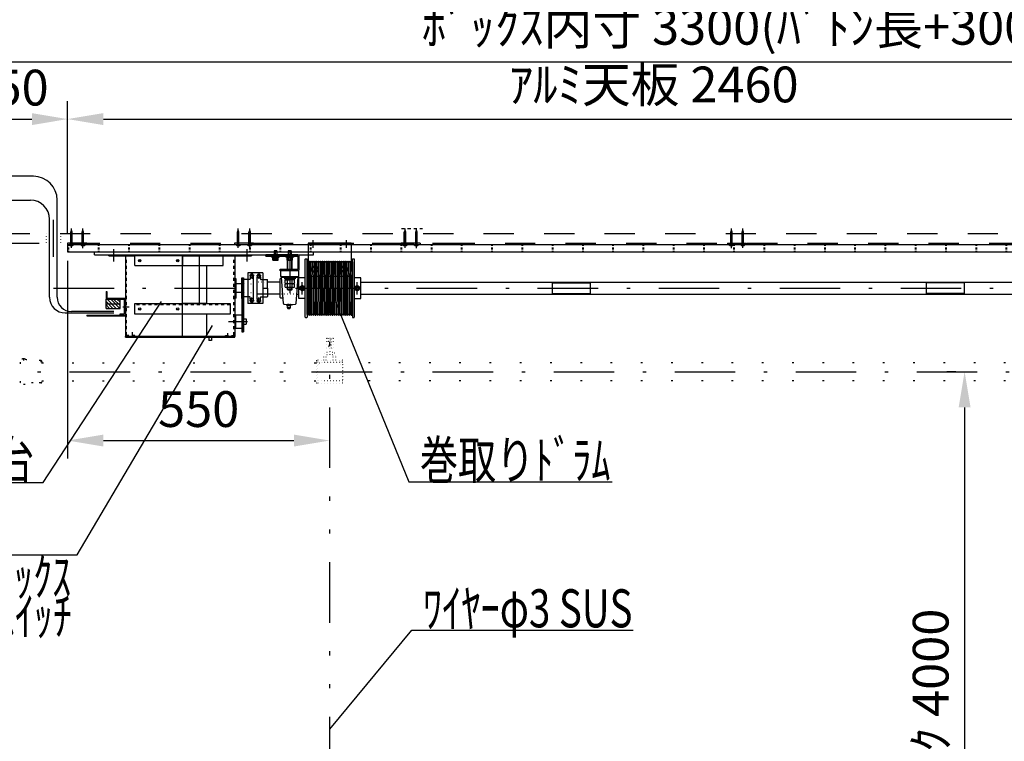
# Model space of a CAD drawing. Units: millimetres. Extents: x 9291 to 17915, y 54 to 6049.
# Drawn here: x 11333 to 13400, y 3188 to 4702 of the extents above; entities that cross this region are included whole.
import ezdxf
from ezdxf.enums import TextEntityAlignment as Align

# ---------------------------------------------------------------- set-up
doc = ezdxf.new("R2010")
doc.units = ezdxf.units.MM
for name, pattern in [('DASHDOT', [25.4, 12.7, -6, 0.7, -6]), ('DASHED', [12.7, 6.35, -6.35]), ('DIVIDE', [32.45, 12.7, -6, 0.875, -6, 0.875, -6]), ('DOT', [6.35, 0.35, -6])]:
    doc.linetypes.add(name, pattern=pattern)
doc.layers.get('Defpoints').update_dxf_attribs({"color": 4})
doc.layers.add('寸法', color=6, linetype='Continuous', lineweight=0)
doc.layers.add('文字', color=7, linetype='Continuous')
doc.styles.get("Standard").update_dxf_attribs({"font": 'romans.shx', "width": 0.7, "bigfont": 'extfont2.shx'})
doc.dimstyles.new('外観図', dxfattribs={"dimscale": 30, "dimtxt": 2.5, "dimasz": 2.5, "dimexe": 1.25, "dimexo": 0.625, "dimtad": 1, "dimdec": 1, "dimtxsty": 'Standard', "dimcen": 2.5, "dimclrd": 6, "dimclre": 6, "dimclrt": 4, "dimadec": 0, "dimazin": 0, "dimtfac": 1, "dimtdec": 1, "dimtmove": 0, "dimatfit": 3, "dimldrblk": 'NONE', "dimfxl": 1, "dimarcsym": 0})

# ---------------------------------------------------------------- blocks, each defined once
blk = doc.blocks.new('*D23')
at = {"layer": 'Defpoints', "color": 0}
for p in [(14483.8, 4613.4), (11183.8, 4233.4), (14483.8, 4233.4)]:
    blk.add_point(p, dxfattribs=at)
at = {"layer": '寸法', "color": 6, "lineweight": -2}
for p, q in [((11183.8, 4252.2), (11183.8, 4650.9)), ((14483.8, 4252.2), (14483.8, 4650.9)), ((11258.8, 4613.4), (14408.8, 4613.4))]:
    blk.add_line(p, q, dxfattribs=at)
at = {"layer": '寸法', "color": 6}
for points in [[(11258.8, 4625.9), (11258.8, 4600.9), (11183.8, 4613.4)], [(14408.8, 4625.9), (14408.8, 4600.9), (14483.8, 4613.4)]]:
    blk.add_solid(points, dxfattribs=at)
at = {"layer": '寸法', "color": 4, "insert": (12833.8, 4677.3), "char_height": 75, "attachment_point": 5}
blk.add_mtext('ﾎﾞｯｸｽ内寸 3300(ﾊﾞﾄﾝ長+300)', dxfattribs=at)
blk = doc.blocks.new('_None')
blk = doc.blocks.new('*D24')
at = {"layer": 'Defpoints', "color": 0}
for p in [(11433.8, 4493.4), (11183.8, 4233.4), (11433.8, 4233.4)]:
    blk.add_point(p, dxfattribs=at)
at = {"layer": '寸法', "color": 6, "lineweight": -2}
for p, q in [((11183.8, 4252.2), (11183.8, 4530.9)), ((11433.8, 4252.2), (11433.8, 4530.9)), ((11258.8, 4493.4), (11358.8, 4493.4))]:
    blk.add_line(p, q, dxfattribs=at)
at = {"layer": '寸法', "color": 6}
for points in [[(11258.8, 4505.9), (11258.8, 4480.9), (11183.8, 4493.4)], [(11358.8, 4505.9), (11358.8, 4480.9), (11433.8, 4493.4)]]:
    blk.add_solid(points, dxfattribs=at)
at = {"layer": '寸法', "color": 4, "insert": (11308.8, 4549.7), "char_height": 75, "attachment_point": 5}
blk.add_mtext('250', dxfattribs=at)
blk = doc.blocks.new('*D25')
at = {"layer": 'Defpoints', "color": 0}
for p in [(13893.8, 4493.4), (11433.8, 4233.4), (13893.8, 4233.4)]:
    blk.add_point(p, dxfattribs=at)
at = {"layer": '寸法', "color": 6, "lineweight": -2}
for p, q in [((11433.8, 4252.2), (11433.8, 4530.9)), ((13893.8, 4252.2), (13893.8, 4530.9)), ((11508.8, 4493.4), (13818.8, 4493.4))]:
    blk.add_line(p, q, dxfattribs=at)
at = {"layer": '寸法', "color": 6}
for points in [[(11508.8, 4505.9), (11508.8, 4480.9), (11433.8, 4493.4)], [(13818.8, 4505.9), (13818.8, 4480.9), (13893.8, 4493.4)]]:
    blk.add_solid(points, dxfattribs=at)
at = {"layer": '寸法', "color": 4, "insert": (12663.8, 4556.3), "char_height": 75, "attachment_point": 5}
blk.add_mtext('ｱﾙﾐ天板 2460', dxfattribs=at)
blk = doc.blocks.new('*D35')
at = {"layer": 'Defpoints', "color": 0}
for p in [(11433.8, 4214.7), (11983.8, 3819), (11983.8, 3819)]:
    blk.add_point(p, dxfattribs=at)
at = {"layer": '寸法', "color": 6, "lineweight": -2}
for p, q in [((11433.8, 4196), (11433.8, 3781.5)), ((11983.8, 3837.8), (11983.8, 3856.5)), ((11508.8, 3819), (11908.8, 3819))]:
    blk.add_line(p, q, dxfattribs=at)
at = {"layer": '寸法', "color": 6}
for points in [[(11508.8, 3831.5), (11508.8, 3806.5), (11433.8, 3819)], [(11908.8, 3831.5), (11908.8, 3806.5), (11983.8, 3819)]]:
    blk.add_solid(points, dxfattribs=at)
at = {"layer": '寸法', "color": 4, "insert": (11708.8, 3875.3), "char_height": 75, "attachment_point": 5}
blk.add_mtext('550', dxfattribs=at)
blk = doc.blocks.new('*D38')
at = {"layer": 'Defpoints', "color": 0}
for p in [(13316.3, 3963.4), (13316.3, 2463.4), (13316.3, 2463.4)]:
    blk.add_point(p, dxfattribs=at)
at = {"layer": '寸法', "color": 6, "lineweight": -2}
for p, q in [((13297.6, 3963.4), (13278.8, 3963.4)), ((13316.3, 3888.4), (13316.3, 2538.4)), ((13297.6, 2463.4), (13278.8, 2463.4))]:
    blk.add_line(p, q, dxfattribs=at)
at = {"layer": '寸法', "color": 6}
for points in [[(13303.8, 3888.4), (13328.8, 3888.4), (13316.3, 3963.4)], [(13303.8, 2538.4), (13328.8, 2538.4), (13316.3, 2463.4)]]:
    blk.add_solid(points, dxfattribs=at)
at = {"layer": '寸法', "color": 4, "insert": (13254.8, 3213.4), "char_height": 75, "attachment_point": 5, "rotation": 90}
blk.add_mtext('ｽﾄﾛｰｸ 4000', dxfattribs=at)

msp = doc.modelspace()

# ---------------------------------------------------------------- linework, layer by layer
at = {"color": 2, "linetype": 'Continuous'}
for p, q in [((11361.84, 4373.414), (10474.934, 4373.414)), ((10674.934, 4323.414), (11355.84, 4323.414)), ((11411.84, 4119.669), (11411.84, 4323.414)), ((11395.84, 4119.669), (11395.84, 4283.414)), ((11433.84, 4230.214), (11433.84, 4214.714)), ((11433.84, 4230.214), (13893.84, 4230.214)), ((11433.84, 4214.714), (13893.84, 4214.714)), ((11932.84, 4200.214), (11932.34, 4199.714)), ((11932.34, 4077.714), (11932.34, 4199.714)), ((11932.84, 4200.214), (11935.84, 4200.214)), ((11935.84, 4200.214), (11936.34, 4199.714)), ((11936.34, 4195.214), (11936.34, 4199.714)), ((12031.84, 4200.214), (12031.34, 4199.714)), ((12031.34, 4194.11), (12031.34, 4199.714)), ((12031.84, 4200.214), (12034.84, 4200.214)), ((12034.84, 4200.214), (12035.34, 4199.714)), ((12035.34, 4199.714), (12035.34, 4077.714)), ((11953.84, 4185.914), (11947.345, 4182.164)), ((11947.345, 4182.164), (11947.345, 4174.664)), ((11953.84, 4170.914), (11947.345, 4174.664)), ((11953.84, 4185.914), (11960.335, 4182.164)), ((11953.84, 4170.914), (11960.335, 4174.664)), ((11960.335, 4182.164), (11960.335, 4174.664)), ((12013.84, 4185.914), (12007.345, 4182.164)), ((12007.345, 4182.164), (12007.345, 4174.664)), ((12013.84, 4170.914), (12007.345, 4174.664)), ((12013.84, 4185.914), (12020.335, 4182.164)), ((12013.84, 4170.914), (12020.335, 4174.664)), ((12020.335, 4182.164), (12020.335, 4174.664)), ((11428.84, 4086.669), (11530.597, 4086.669)), ((11530.597, 4089.669), (11441.84, 4089.669)), ((11932.34, 4077.714), (11932.84, 4077.214)), ((11932.84, 4077.214), (11935.84, 4077.214)), ((11935.84, 4077.214), (11936.34, 4077.714)), ((11936.34, 4083.726), (11936.34, 4077.714)), ((12031.34, 4083.743), (12031.34, 4077.714)), ((12031.34, 4077.714), (12031.84, 4077.214)), ((12031.84, 4077.214), (12034.84, 4077.214)), ((12034.84, 4077.214), (12035.34, 4077.714)), ((11554.976, 4035.814), (11554.976, 4037.414)), ((11784.976, 4037.414), (11554.976, 4037.414)), ((11555.011, 4035.814), (11784.976, 4035.814)), ((11784.976, 4035.814), (11784.976, 4037.414))]:
    msp.add_line(p, q, dxfattribs=at)
at = {"color": 4, "linetype": 'Continuous'}
for p, q in [((11403.84, 4204.617), (11403.84, 4281.823)), ((11440.34, 4256.093), (11441.84, 4260.214)), ((11441.84, 4223.464), (11441.84, 4264.051)), ((11443.34, 4256.093), (11441.84, 4260.214)), ((11464.34, 4256.093), (11465.84, 4260.214)), ((11465.84, 4222.727), (11465.84, 4264.051)), ((11467.34, 4256.093), (11465.84, 4260.214)), ((11790.34, 4256.093), (11791.84, 4260.214)), ((11791.84, 4223.464), (11791.84, 4264.051)), ((11793.34, 4256.093), (11791.84, 4260.214)), ((11814.34, 4256.093), (11815.84, 4260.214)), ((11815.84, 4222.727), (11815.84, 4264.051)), ((11817.34, 4256.093), (11815.84, 4260.214)), ((12140.34, 4256.093), (12141.84, 4260.214)), ((12141.84, 4223.464), (12141.84, 4264.051)), ((12143.34, 4256.093), (12141.84, 4260.214)), ((12164.34, 4256.093), (12165.84, 4260.214)), ((12165.84, 4222.727), (12165.84, 4264.051)), ((12167.34, 4256.093), (12165.84, 4260.214)), ((12825.34, 4256.093), (12826.84, 4260.214)), ((12826.84, 4222.727), (12826.84, 4264.051)), ((12828.34, 4256.093), (12826.84, 4260.214)), ((12849.34, 4256.093), (12850.84, 4260.214)), ((12850.84, 4223.464), (12850.84, 4264.051)), ((12852.34, 4256.093), (12850.84, 4260.214)), ((11440.34, 4230.214), (11440.34, 4256.093)), ((11443.34, 4230.214), (11443.34, 4256.093)), ((11464.34, 4230.214), (11464.34, 4256.093)), ((11467.34, 4230.214), (11467.34, 4256.093)), ((11790.34, 4230.214), (11790.34, 4256.093)), ((11793.34, 4230.214), (11793.34, 4256.093)), ((11814.34, 4230.214), (11814.34, 4256.093)), ((11817.34, 4230.214), (11817.34, 4256.093)), ((12140.34, 4230.214), (12140.34, 4256.093)), ((12143.34, 4230.214), (12143.34, 4256.093)), ((12164.34, 4230.214), (12164.34, 4256.093)), ((12167.34, 4230.214), (12167.34, 4256.093)), ((12825.34, 4230.214), (12825.34, 4256.093)), ((12828.34, 4230.214), (12828.34, 4256.093)), ((12849.34, 4230.214), (12849.34, 4256.093)), ((12852.34, 4230.214), (12852.34, 4256.093)), ((11433.84, 4233.414), (11433.84, 4230.214)), ((11473.84, 4233.414), (11433.84, 4233.414)), ((11437.34, 4230.214), (11446.34, 4230.214)), ((11437.34, 4230.214), (11437.34, 4229.714)), ((11437.34, 4229.714), (11446.34, 4229.714)), ((11442.34, 4228.714), (11441.34, 4228.714)), ((11441.34, 4228.714), (11441.34, 4227.714)), ((11442.34, 4227.714), (11441.34, 4227.714)), ((11442.34, 4228.714), (11442.34, 4227.714)), ((11446.34, 4230.214), (11446.34, 4229.714)), ((11461.34, 4230.214), (11470.34, 4230.214)), ((11461.34, 4230.214), (11461.34, 4229.714)), ((11461.34, 4229.714), (11470.34, 4229.714)), ((11466.34, 4228.714), (11465.34, 4228.714)), ((11465.34, 4228.714), (11465.34, 4227.714)), ((11466.34, 4227.714), (11465.34, 4227.714)), ((11466.34, 4228.714), (11466.34, 4227.714)), ((11470.34, 4230.214), (11470.34, 4229.714)), ((11473.84, 4233.414), (11473.84, 4230.214)), ((11529.976, 4220.476), (11529.976, 4194.565)), ((11783.84, 4233.414), (11783.84, 4230.214)), ((11823.84, 4233.414), (11783.84, 4233.414)), ((11787.34, 4230.214), (11796.34, 4230.214)), ((11787.34, 4230.214), (11787.34, 4229.714)), ((11787.34, 4229.714), (11796.34, 4229.714)), ((11792.34, 4228.714), (11791.34, 4228.714)), ((11791.34, 4228.714), (11791.34, 4227.714)), ((11792.34, 4227.714), (11791.34, 4227.714)), ((11792.34, 4228.714), (11792.34, 4227.714)), ((11796.34, 4230.214), (11796.34, 4229.714)), ((11809.976, 4220.476), (11809.976, 4194.565)), ((11811.34, 4230.214), (11820.34, 4230.214)), ((11811.34, 4230.214), (11811.34, 4229.714)), ((11811.34, 4229.714), (11820.34, 4229.714)), ((11816.34, 4228.714), (11815.34, 4228.714)), ((11815.34, 4228.714), (11815.34, 4227.714)), ((11816.34, 4227.714), (11815.34, 4227.714)), ((11816.34, 4228.714), (11816.34, 4227.714)), ((11820.34, 4230.214), (11820.34, 4229.714)), ((11823.84, 4233.414), (11823.84, 4230.214)), ((11866.976, 4217.314), (11866.976, 4205.514)), ((11872.976, 4217.314), (11866.976, 4217.314)), ((11872.976, 4217.314), (11872.976, 4205.514)), ((11896.976, 4217.314), (11896.976, 4205.514)), ((11902.976, 4217.314), (11896.976, 4217.314)), ((11902.976, 4217.314), (11902.976, 4205.514)), ((12133.84, 4233.414), (12133.84, 4230.214)), ((12173.84, 4233.414), (12133.84, 4233.414)), ((12137.34, 4230.214), (12146.34, 4230.214)), ((12137.34, 4230.214), (12137.34, 4229.714)), ((12137.34, 4229.714), (12146.34, 4229.714)), ((12142.34, 4228.714), (12141.34, 4228.714)), ((12141.34, 4228.714), (12141.34, 4227.714)), ((12142.34, 4227.714), (12141.34, 4227.714)), ((12142.34, 4228.714), (12142.34, 4227.714)), ((12146.34, 4230.214), (12146.34, 4229.714)), ((12161.34, 4230.214), (12170.34, 4230.214)), ((12161.34, 4230.214), (12161.34, 4229.714)), ((12161.34, 4229.714), (12170.34, 4229.714)), ((12166.34, 4228.714), (12165.34, 4228.714)), ((12165.34, 4228.714), (12165.34, 4227.714)), ((12166.34, 4227.714), (12165.34, 4227.714)), ((12166.34, 4228.714), (12166.34, 4227.714)), ((12170.34, 4230.214), (12170.34, 4229.714)), ((12173.84, 4233.414), (12173.84, 4230.214)), ((12818.84, 4233.414), (12818.84, 4230.214)), ((12818.84, 4233.414), (12858.84, 4233.414)), ((12822.34, 4230.214), (12831.34, 4230.214)), ((12822.34, 4230.214), (12822.34, 4229.714)), ((12822.34, 4229.714), (12831.34, 4229.714)), ((12827.34, 4228.714), (12826.34, 4228.714)), ((12826.34, 4228.714), (12826.34, 4227.714)), ((12827.34, 4227.714), (12826.34, 4227.714)), ((12827.34, 4228.714), (12827.34, 4227.714)), ((12831.34, 4230.214), (12831.34, 4229.714)), ((12846.34, 4230.214), (12855.34, 4230.214)), ((12846.34, 4230.214), (12846.34, 4229.714)), ((12846.34, 4229.714), (12855.34, 4229.714)), ((12851.34, 4228.714), (12850.34, 4228.714)), ((12850.34, 4228.714), (12850.34, 4227.714)), ((12851.34, 4227.714), (12850.34, 4227.714)), ((12851.34, 4228.714), (12851.34, 4227.714)), ((12855.34, 4230.214), (12855.34, 4229.714)), ((12858.84, 4233.414), (12858.84, 4230.214)), ((11849.976, 4205.514), (11849.976, 4208.714)), ((11916.776, 4208.714), (11849.976, 4208.714)), ((11849.976, 4205.514), (11916.776, 4205.514)), ((11861.976, 4205.514), (11861.976, 4203.914)), ((11877.976, 4203.914), (11861.976, 4203.914)), ((11863.976, 4203.914), (11863.976, 4202.314)), ((11875.976, 4202.314), (11863.976, 4202.314)), ((11864.226, 4197.759), (11864.226, 4202.314)), ((11864.996, 4197.314), (11864.226, 4197.759)), ((11874.956, 4197.314), (11864.996, 4197.314)), ((11867.101, 4197.759), (11867.101, 4202.314)), ((11869.976, 4199.57), (11869.976, 4215.256)), ((11872.851, 4197.759), (11872.851, 4202.314)), ((11874.956, 4197.314), (11875.726, 4197.759)), ((11875.726, 4197.759), (11875.726, 4202.314)), ((11875.976, 4203.914), (11875.976, 4202.314)), ((11877.976, 4205.514), (11877.976, 4203.914)), ((11891.976, 4205.514), (11891.976, 4203.914)), ((11907.976, 4203.914), (11891.976, 4203.914)), ((11893.976, 4203.914), (11893.976, 4202.314)), ((11905.976, 4202.314), (11893.976, 4202.314)), ((11894.226, 4197.759), (11894.226, 4202.314)), ((11894.996, 4197.314), (11894.226, 4197.759)), ((11904.956, 4197.314), (11894.996, 4197.314)), ((11897.101, 4197.759), (11897.101, 4202.314)), ((11899.976, 4215.256), (11899.976, 4128.468)), ((11902.851, 4197.759), (11902.851, 4202.314)), ((11904.956, 4197.314), (11905.726, 4197.759)), ((11905.726, 4197.759), (11905.726, 4202.314)), ((11905.976, 4203.914), (11905.976, 4202.314)), ((11907.976, 4205.514), (11907.976, 4203.914)), ((11916.776, 4205.514), (11916.776, 4178.414)), ((11919.976, 4178.414), (11919.976, 4205.514)), ((11879.976, 4175.214), (11879.976, 4178.414)), ((11879.976, 4178.414), (11916.776, 4178.414)), ((11918.976, 4175.214), (11879.976, 4175.214)), ((11803.14, 4157.214), (11802.14, 4156.214)), ((11802.14, 4138.714), (11802.14, 4156.214)), ((11811.74, 4157.214), (11803.14, 4157.214)), ((11811.74, 4170.814), (11811.74, 4106.614)), ((11843.74, 4170.814), (11811.74, 4170.814)), ((11815.94, 4157.214), (11811.74, 4157.214)), ((11825.27, 4165.249), (11815.803, 4165.249)), ((11816.94, 4161.839), (11816.94, 4158.214)), ((11824.14, 4161.079), (11816.94, 4161.079)), ((11822.54, 4168.214), (11818.54, 4168.214)), ((11820.54, 4170.64), (11820.54, 4158.214)), ((11824.14, 4115.589), (11824.14, 4161.839)), ((11830.211, 4165.249), (11839.678, 4165.249)), ((11831.34, 4115.589), (11831.34, 4161.839)), ((11831.34, 4161.079), (11838.54, 4161.079)), ((11832.94, 4168.214), (11836.94, 4168.214)), ((11834.94, 4170.64), (11834.94, 4158.214)), ((11838.54, 4161.839), (11838.54, 4158.214)), ((11839.54, 4157.214), (11843.74, 4157.214)), ((11843.74, 4170.814), (11843.74, 4106.614)), ((11843.74, 4157.214), (11852.34, 4157.214)), ((11852.34, 4157.214), (11853.34, 4156.214)), ((11853.34, 4138.714), (11853.34, 4156.214)), ((11802.14, 4138.714), (11802.14, 4121.214)), ((11880.176, 4151.214), (11853.34, 4151.214)), ((11853.34, 4138.714), (11853.34, 4121.214)), ((11916.702, 4151.214), (11918.84, 4151.214)), ((11926.34, 4144.464), (11921.361, 4141.589)), ((11921.361, 4135.839), (11921.361, 4141.589)), ((11926.34, 4132.964), (11921.361, 4135.839)), ((11926.34, 4125.233), (11926.34, 4151.344)), ((11931.32, 4141.589), (11926.34, 4144.464)), ((11926.34, 4132.964), (11931.32, 4135.839)), ((11931.32, 4141.589), (11931.32, 4135.839)), ((12036.361, 4141.589), (12041.34, 4144.464)), ((12036.361, 4141.589), (12036.361, 4135.839)), ((12041.34, 4132.964), (12036.361, 4135.839)), ((12041.34, 4125.233), (12041.34, 4151.344)), ((12041.34, 4144.464), (12046.32, 4141.589)), ((12041.34, 4132.964), (12046.32, 4135.839)), ((12046.32, 4135.839), (12046.32, 4141.589)), ((12048.84, 4151.214), (13618.84, 4151.214)), ((12451.34, 4150.139), (12531.34, 4150.139)), ((12531.34, 4127.289), (12531.34, 4150.139)), ((13236.34, 4127.289), (13236.34, 4150.139)), ((13316.34, 4150.139), (13236.34, 4150.139)), ((11514.659, 4131.863), (11514.659, 4115.26)), ((11514.659, 4131.863), (11515.846, 4131.863)), ((11514.659, 4096.289), (11514.659, 4115.26)), ((11514.659, 4115.26), (11552.602, 4115.26)), ((11515.846, 4131.863), (11515.846, 4117.634)), ((11515.846, 4117.634), (11554.976, 4117.634)), ((11536, 4096.289), (11517.028, 4115.26)), ((11543.116, 4096.289), (11524.145, 4115.26)), ((11544.303, 4102.219), (11530.075, 4115.26)), ((11544.303, 4109.335), (11537.187, 4115.26)), ((11544.303, 4096.289), (11544.303, 4115.26)), ((11552.602, 4115.26), (11552.602, 4084.429)), ((11803.14, 4120.214), (11802.14, 4121.214)), ((11811.74, 4120.214), (11803.14, 4120.214)), ((11815.94, 4120.214), (11811.74, 4120.214)), ((11816.94, 4115.589), (11816.94, 4119.214)), ((11824.14, 4116.349), (11816.94, 4116.349)), ((11820.54, 4106.788), (11820.54, 4119.214)), ((11880.176, 4126.214), (11831.34, 4126.214)), ((11831.34, 4116.349), (11838.54, 4116.349)), ((11834.94, 4106.788), (11834.94, 4119.214)), ((11838.54, 4115.589), (11838.54, 4119.214)), ((11839.54, 4120.214), (11843.74, 4120.214)), ((11843.74, 4120.214), (11852.34, 4120.214)), ((11852.34, 4120.214), (11853.34, 4121.214)), ((11914.861, 4126.214), (11918.84, 4126.214)), ((12048.84, 4126.214), (13618.84, 4126.214)), ((12451.34, 4127.289), (12531.34, 4127.289)), ((13316.34, 4127.289), (13236.34, 4127.289)), ((11382.392, 3730.939), (11630.921, 4110.557)), ((11528.888, 4096.289), (11514.659, 4110.517)), ((11514.659, 4105.775), (11544.303, 4105.775)), ((11521.771, 4096.289), (11514.659, 4103.406)), ((11515.846, 4096.289), (11514.659, 4096.289)), ((11514.659, 4096.289), (11544.303, 4096.289)), ((11843.74, 4106.614), (11811.74, 4106.614)), ((11825.27, 4112.179), (11815.803, 4112.179)), ((11822.54, 4109.214), (11818.54, 4109.214)), ((11830.211, 4112.179), (11839.678, 4112.179)), ((11832.94, 4109.214), (11836.94, 4109.214)), ((11995.944, 4109.615), (12149.835, 3732.298)), ((11474.343, 4082.06), (11554.976, 4082.06)), ((11474.343, 4082.06), (11474.343, 4080.873)), ((11474.343, 4080.873), (11554.976, 4080.873)), ((11543.116, 4084.429), (11543.116, 4082.06)), ((11552.602, 4084.429), (11543.116, 4084.429)), ((11453.697, 3579.055), (11737.49, 4060.266)), ((11771.481, 4068.754), (11811.182, 4068.754)), ((11724.976, 4037.414), (11674.976, 4037.414)), ((11127.13, 3730.939), (11382.392, 3730.939)), ((12149.835, 3732.298), (12576.774, 3732.298)), ((11127.13, 3579.055), (11453.697, 3579.055)), ((11983.84, 3213.338), (12156.017, 3421.043)), ((12156.017, 3421.043), (12620.376, 3421.043))]:
    msp.add_line(p, q, dxfattribs=at)
at = {"color": 4, "linetype": 'DASHED'}
msp.add_line((12134.698, 4264.051), (12178.474, 4264.051), dxfattribs=at)
at = {"color": 4, "linetype": 'DASHED', "ltscale": 10}
for p, q in [((11163.84, 4253.414), (14503.84, 4253.414)), ((11183.84, 4233.414), (12323.84, 4233.414)), ((11843.84, 4233.414), (14483.84, 4233.414))]:
    msp.add_line(p, q, dxfattribs=at)
at = {"color": 2, "linetype": 'DOT'}
for p, q in [((11388.84, 4253.414), (11388.84, 4233.414)), ((11418.84, 4253.414), (11418.84, 4233.414))]:
    msp.add_line(p, q, dxfattribs=at)
at = {"color": 3, "linetype": 'Continuous'}
for p, q in [((11948.84, 4223.464), (11948.84, 4239.465)), ((12018.84, 4223.464), (12018.84, 4239.465)), ((12028.84, 4233.414), (11938.84, 4233.414)), ((11938.84, 4233.414), (11938.84, 4173.414)), ((12028.84, 4230.214), (11938.84, 4230.214)), ((11945.64, 4230.214), (11942.44, 4233.414)), ((11952.04, 4230.214), (11955.24, 4233.414)), ((12015.64, 4230.214), (12012.44, 4233.414)), ((12022.04, 4230.214), (12025.24, 4233.414)), ((12028.84, 4233.414), (12028.84, 4173.414)), ((11519.976, 4208.714), (11819.976, 4208.714)), ((11519.976, 4206.414), (11519.976, 4208.714)), ((11519.976, 4206.414), (11575.076, 4206.414)), ((11572.476, 4208.714), (11572.476, 4206.414)), ((11574.976, 4186.414), (11574.976, 4208.714)), ((11759.876, 4206.414), (11819.976, 4206.414)), ((11759.976, 4186.414), (11759.976, 4208.714)), ((11762.476, 4206.414), (11762.476, 4208.714)), ((11819.976, 4208.714), (11819.976, 4206.414)), ((11574.976, 4186.414), (11759.976, 4186.414)), ((12018.84, 4163.414), (11948.84, 4163.414))]:
    msp.add_line(p, q, dxfattribs=at)
at = {"color": 4, "linetype": 'DOT', "ltscale": 10}
for p, q in [((11433.84, 4228.714), (13893.84, 4228.714)), ((11433.84, 4223.464), (13893.84, 4223.464)), ((11433.84, 4221.464), (13893.84, 4221.464)), ((11433.84, 4216.214), (13893.84, 4216.214))]:
    msp.add_line(p, q, dxfattribs=at)
at = {"color": 7, "linetype": 'Continuous'}
for p, q in [((11489.976, 4208.714), (11489.976, 4214.714)), ((11489.976, 4208.714), (11949.976, 4208.714)), ((11674.976, 4206.414), (11554.976, 4206.414)), ((11554.976, 4206.414), (11554.976, 4037.414)), ((11674.976, 4037.414), (11674.976, 4206.414)), ((11710.383, 4106.214), (11710.383, 4206.414)), ((11894.976, 4178.414), (11894.976, 4208.714)), ((11895.726, 4178.414), (11895.726, 4208.714)), ((11904.226, 4178.414), (11904.226, 4208.714)), ((11904.976, 4178.414), (11904.976, 4208.714)), ((11937.59, 4082.214), (11936.34, 4195.214)), ((11937.24, 4195.214), (11936.34, 4195.214)), ((11938.49, 4082.214), (11937.24, 4195.214)), ((11941.568, 4082.214), (11940.318, 4195.214)), ((11940.318, 4195.214), (11941.218, 4195.214)), ((11942.468, 4082.214), (11941.218, 4195.214)), ((11945.546, 4082.214), (11944.296, 4195.214)), ((11944.296, 4195.214), (11945.196, 4195.214)), ((11946.446, 4082.214), (11945.196, 4195.214)), ((11949.524, 4082.214), (11948.274, 4195.214)), ((11948.274, 4195.214), (11949.174, 4195.214)), ((11950.424, 4082.214), (11949.174, 4195.214)), ((11949.976, 4208.714), (11949.976, 4214.714)), ((11953.501, 4082.214), (11952.251, 4195.214)), ((11952.251, 4195.214), (11953.151, 4195.214)), ((11954.401, 4082.214), (11953.151, 4195.214)), ((11957.479, 4082.214), (11956.229, 4195.214)), ((11956.229, 4195.214), (11957.129, 4195.214)), ((11958.379, 4082.214), (11957.129, 4195.214)), ((11961.457, 4082.214), (11960.207, 4195.214)), ((11960.207, 4195.214), (11961.107, 4195.214)), ((11962.357, 4082.214), (11961.107, 4195.214)), ((11965.435, 4082.214), (11964.185, 4195.214)), ((11964.185, 4195.214), (11965.085, 4195.214)), ((11966.335, 4082.214), (11965.085, 4195.214)), ((11969.412, 4082.214), (11968.162, 4195.214)), ((11968.162, 4195.214), (11969.062, 4195.214)), ((11970.312, 4082.214), (11969.062, 4195.214)), ((11973.39, 4082.214), (11972.14, 4195.214)), ((11972.14, 4195.214), (11973.04, 4195.214)), ((11974.29, 4082.214), (11973.04, 4195.214)), ((11977.368, 4082.214), (11976.118, 4195.214)), ((11976.118, 4195.214), (11977.018, 4195.214)), ((11978.268, 4082.214), (11977.018, 4195.214)), ((11981.346, 4082.214), (11980.096, 4195.214)), ((11980.096, 4195.214), (11980.996, 4195.214)), ((11982.246, 4082.214), (11980.996, 4195.214)), ((11985.324, 4082.214), (11984.074, 4195.214)), ((11984.074, 4195.214), (11984.974, 4195.214)), ((11986.224, 4082.214), (11984.974, 4195.214)), ((11989.301, 4082.214), (11988.051, 4195.214)), ((11988.051, 4195.214), (11988.951, 4195.214)), ((11990.201, 4082.214), (11988.951, 4195.214)), ((11993.279, 4082.214), (11992.029, 4195.214)), ((11992.029, 4195.214), (11992.929, 4195.214)), ((11994.179, 4082.214), (11992.929, 4195.214)), ((11997.257, 4082.214), (11996.007, 4195.214)), ((11996.007, 4195.214), (11996.907, 4195.214)), ((11998.157, 4082.214), (11996.907, 4195.214)), ((12001.235, 4082.214), (11999.985, 4195.214)), ((11999.985, 4195.214), (12000.885, 4195.214)), ((12002.135, 4082.214), (12000.885, 4195.214)), ((12005.212, 4082.214), (12003.962, 4195.214)), ((12003.962, 4195.214), (12004.862, 4195.214)), ((12006.112, 4082.214), (12004.862, 4195.214)), ((12009.19, 4082.214), (12007.94, 4195.214)), ((12007.94, 4195.214), (12008.84, 4195.214)), ((12010.09, 4082.214), (12008.84, 4195.214)), ((12013.168, 4082.214), (12011.918, 4195.214)), ((12011.918, 4195.214), (12012.818, 4195.214)), ((12014.068, 4082.214), (12012.818, 4195.214)), ((12017.146, 4082.214), (12015.896, 4195.214)), ((12015.896, 4195.214), (12016.796, 4195.214)), ((12018.046, 4082.214), (12016.796, 4195.214)), ((12021.124, 4082.214), (12019.874, 4195.214)), ((12019.874, 4195.214), (12020.774, 4195.214)), ((12022.024, 4082.214), (12020.774, 4195.214)), ((12025.101, 4082.214), (12023.851, 4195.214)), ((12023.851, 4195.214), (12024.751, 4195.214)), ((12026.001, 4082.214), (12024.751, 4195.214)), ((12029.079, 4082.214), (12027.829, 4195.214)), ((12027.829, 4195.214), (12028.729, 4195.214)), ((12029.979, 4082.214), (12028.729, 4195.214)), ((11880.976, 4163.214), (11880.976, 4175.214)), ((11918.976, 4163.214), (11918.976, 4175.214)), ((11936.34, 4083.726), (11936.34, 4194.728)), ((11936.34, 4083.726), (11936.34, 4194.728)), ((12031.34, 4194.11), (12031.34, 4083.743)), ((11787.384, 4158.281), (11785.011, 4158.281)), ((11787.384, 4117.965), (11787.384, 4158.281)), ((11799.239, 4160.65), (11799.239, 4046.817)), ((11799.239, 4160.65), (11802.795, 4160.65)), ((11801.613, 4160.65), (11801.613, 4046.817)), ((11802.795, 4160.65), (11802.795, 4046.817)), ((11880.176, 4119.004), (11880.176, 4158.424)), ((11880.906, 4159.154), (11882.665, 4159.154)), ((11882.476, 4163.214), (11917.476, 4163.214)), ((11886.533, 4106.638), (11882.476, 4161.714)), ((11882.476, 4161.714), (11888.006, 4161.714)), ((11888.006, 4160.214), (11888.006, 4163.214)), ((11888.006, 4160.214), (11911.946, 4160.214)), ((11910.976, 4160.214), (11888.976, 4160.214)), ((11888.976, 4160.214), (11888.976, 4158.614)), ((11910.976, 4158.614), (11888.976, 4158.614)), ((11890.161, 4148.873), (11890.161, 4156.114)), ((11909.791, 4156.114), (11890.161, 4156.114)), ((11890.776, 4158.614), (11890.776, 4156.114)), ((11890.776, 4158.614), (11899.976, 4158.614)), ((11890.776, 4156.114), (11898.533, 4156.114)), ((11895.068, 4148.873), (11895.068, 4156.114)), ((11898.533, 4156.114), (11899.976, 4158.614)), ((11899.976, 4156.114), (11901.419, 4158.614)), ((11909.176, 4156.114), (11899.976, 4156.114)), ((11909.176, 4158.614), (11901.419, 4158.614)), ((11904.883, 4148.873), (11904.883, 4156.114)), ((11909.176, 4158.614), (11909.176, 4156.114)), ((11909.791, 4148.873), (11909.791, 4156.114)), ((11910.976, 4160.214), (11910.976, 4158.614)), ((11911.946, 4160.214), (11911.946, 4163.214)), ((11911.946, 4161.714), (11917.476, 4161.714)), ((11913.419, 4106.638), (11917.476, 4161.714)), ((11918.84, 4117.214), (11918.84, 4160.214)), ((11932.34, 4160.214), (11918.84, 4160.214)), ((12048.84, 4160.214), (12035.34, 4160.214)), ((12048.84, 4117.214), (12048.84, 4160.214)), ((11799.239, 4147.609), (11787.384, 4147.609)), ((11890.161, 4140.873), (11890.161, 4148.114)), ((11909.791, 4148.114), (11890.161, 4148.114)), ((11907.337, 4148.114), (11892.615, 4148.114)), ((11907.337, 4140.114), (11892.615, 4140.114)), ((11894.976, 4135.964), (11894.976, 4140.114)), ((11895.726, 4135.214), (11894.976, 4135.964)), ((11894.976, 4135.964), (11904.976, 4135.964)), ((11895.068, 4140.873), (11895.068, 4148.114)), ((11895.726, 4135.214), (11895.726, 4140.114)), ((11895.726, 4135.214), (11904.226, 4135.214)), ((11904.226, 4135.214), (11904.226, 4140.114)), ((11904.226, 4135.214), (11904.976, 4135.964)), ((11904.883, 4140.873), (11904.883, 4148.114)), ((11904.976, 4135.964), (11904.976, 4140.114)), ((11909.791, 4140.873), (11909.791, 4148.114)), ((11787.384, 4117.965), (11785.011, 4117.965)), ((11799.239, 4129.819), (11787.384, 4129.819)), ((11802.795, 4116.778), (11799.239, 4116.778)), ((11880.906, 4118.274), (11885.676, 4118.274)), ((11932.34, 4117.214), (11918.84, 4117.214)), ((12035.34, 4117.214), (12048.84, 4117.214)), ((11549.839, 4099.414), (11562.745, 4099.414)), ((11557.276, 4105.414), (11554.976, 4105.414)), ((11557.276, 4093.414), (11554.976, 4093.414)), ((11893.969, 4102.768), (11893.969, 4103.712)), ((11894.719, 4104.24), (11901.319, 4104.24)), ((11894.719, 4098.44), (11895.619, 4095.74)), ((11894.719, 4098.44), (11901.319, 4098.44)), ((11895.619, 4095.74), (11900.419, 4095.74)), ((11895.994, 4102.768), (11895.994, 4103.712)), ((11900.044, 4102.768), (11900.044, 4103.712)), ((11900.419, 4095.74), (11901.319, 4098.44)), ((11902.069, 4102.768), (11902.069, 4103.712)), ((11785.011, 4074.088), (11786.198, 4074.088)), ((11786.198, 4082.391), (11799.239, 4082.391)), ((11786.198, 4082.391), (11786.198, 4055.116)), ((11799.239, 4090.69), (11802.795, 4090.69)), ((11802.795, 4090.69), (11802.795, 4046.817)), ((11802.795, 4074.088), (11808.725, 4074.088)), ((11808.725, 4074.088), (11808.725, 4063.42)), ((11938.49, 4082.214), (11937.59, 4082.214)), ((11941.568, 4082.214), (11942.468, 4082.214)), ((11945.546, 4082.214), (11946.446, 4082.214)), ((11949.524, 4082.214), (11950.424, 4082.214)), ((11953.501, 4082.214), (11954.401, 4082.214)), ((11957.479, 4082.214), (11958.379, 4082.214)), ((11961.457, 4082.214), (11962.357, 4082.214)), ((11965.435, 4082.214), (11966.335, 4082.214)), ((11969.412, 4082.214), (11970.312, 4082.214)), ((11973.39, 4082.214), (11974.29, 4082.214)), ((11977.368, 4082.214), (11978.268, 4082.214)), ((11981.346, 4082.214), (11982.246, 4082.214)), ((11985.324, 4082.214), (11986.224, 4082.214)), ((11989.301, 4082.214), (11990.201, 4082.214)), ((11993.279, 4082.214), (11994.179, 4082.214)), ((11997.257, 4082.214), (11998.157, 4082.214)), ((12001.235, 4082.214), (12002.135, 4082.214)), ((12005.212, 4082.214), (12006.112, 4082.214)), ((12009.19, 4082.214), (12010.09, 4082.214)), ((12013.168, 4082.214), (12014.068, 4082.214)), ((12017.146, 4082.214), (12018.046, 4082.214)), ((12021.124, 4082.214), (12021.34, 4082.214)), ((12021.124, 4082.214), (12022.024, 4082.214)), ((12025.101, 4082.214), (12026.001, 4082.214)), ((12029.079, 4082.214), (12029.979, 4082.214)), ((11785.011, 4063.42), (11786.198, 4063.42)), ((11786.198, 4055.116), (11799.239, 4055.116)), ((11802.795, 4063.42), (11808.725, 4063.42)), ((11554.976, 4037.414), (11674.976, 4037.414)), ((11569.976, 4034.359), (11569.976, 4046.314)), ((11769.976, 4034.359), (11769.976, 4044.542)), ((11799.239, 4046.817), (11802.795, 4046.817))]:
    msp.add_line(p, q, dxfattribs=at)
at = {"color": 7, "linetype": 'DASHED'}
for p, q in [((11557.276, 4039.714), (11557.276, 4206.414)), ((11574.976, 4039.714), (11557.276, 4039.714)), ((11574.976, 4037.414), (11574.976, 4039.714))]:
    msp.add_line(p, q, dxfattribs=at)
at = {"color": 1, "linetype": 'Continuous'}
for p, q in [((11674.976, 4206.414), (11784.976, 4206.414)), ((11674.976, 4206.414), (11674.976, 4186.414)), ((11784.941, 4206.414), (11784.941, 4037.414)), ((11674.976, 4186.414), (11724.976, 4186.414)), ((11724.976, 4186.414), (11724.976, 4106.214)), ((11799.239, 4116.778), (11799.239, 4160.65)), ((11802.795, 4116.778), (11802.795, 4160.65)), ((11674.976, 4084.214), (11674.976, 4106.214)), ((11724.976, 4106.214), (11674.976, 4106.214)), ((11724.976, 4084.214), (11674.976, 4084.214)), ((11724.976, 4084.214), (11724.976, 4037.414)), ((11799.239, 4090.69), (11799.239, 4046.817)), ((11724.976, 4037.414), (11784.976, 4037.414)), ((11730.011, 4035.814), (11730.011, 4028.702)), ((11735.941, 4035.814), (11735.941, 4028.702)), ((11735.941, 4028.702), (11730.011, 4028.702))]:
    msp.add_line(p, q, dxfattribs=at)
at = {"color": 1, "linetype": 'DASHED'}
for p, q in [((11782.676, 4039.714), (11782.676, 4206.414)), ((11764.976, 4039.714), (11782.676, 4039.714)), ((11764.976, 4037.414), (11764.976, 4039.714))]:
    msp.add_line(p, q, dxfattribs=at)
at = {"color": 4, "linetype": 'DASHDOT', "ltscale": 10}
for p, q in [((11404.249, 4138.714), (13885.948, 4138.714)), ((11183.84, 3963.414), (14483.84, 3963.414))]:
    msp.add_line(p, q, dxfattribs=at)
at = {"color": 4, "linetype": 'DOT'}
for p, q in [((11799.239, 4147.609), (11824.14, 4147.609)), ((11853.34, 4151.214), (11831.34, 4151.214)), ((11880.176, 4151.214), (11916.702, 4151.214)), ((11799.239, 4129.819), (11824.14, 4129.819)), ((11853.34, 4126.214), (11831.34, 4126.214)), ((11914.861, 4126.214), (11880.176, 4126.214))]:
    msp.add_line(p, q, dxfattribs=at)
at = {"color": 4, "linetype": 'DIVIDE', "ltscale": 10}
msp.add_line((11983.84, 2463.414), (11983.84, 4138.714), dxfattribs=at)
at = {"color": 6, "linetype": 'Continuous'}
for p, q in [((12451.34, 4126.214), (12451.34, 4151.214)), ((13316.34, 4126.214), (13316.34, 4151.214))]:
    msp.add_line(p, q, dxfattribs=at)
at = {"color": 5, "linetype": 'Continuous'}
for p, q in [((11574.976, 4084.214), (11574.976, 4106.214)), ((11574.976, 4106.214), (11774.976, 4106.214)), ((11774.976, 4106.214), (11774.976, 4084.214)), ((11774.976, 4084.214), (11574.976, 4084.214))]:
    msp.add_line(p, q, dxfattribs=at)
at = {"color": 5, "linetype": 'DASHED'}
msp.add_line((11774.976, 4103.914), (11574.976, 4103.914), dxfattribs=at)
at = {"color": 7, "linetype": 'DOT'}
for p, q in [((11990.84, 4032.848), (11976.84, 4032.848)), ((11976.84, 4032.848), (11976.84, 4012.848)), ((11980.365, 4032.848), (11980.365, 4012.848)), ((11987.315, 4012.848), (11987.315, 4032.848)), ((11990.84, 4032.848), (11990.84, 4012.848)), ((11976.84, 4012.848), (11990.84, 4012.848)), ((11983.84, 4012.848), (11983.84, 3996.42)), ((11961.09, 3979.012), (11961.09, 3990.143)), ((11971.34, 3987.638), (11971.34, 3996.638)), ((11976.34, 3987.638), (11976.34, 3996.638)), ((11989.34, 4003.638), (11978.34, 4003.638)), ((11989.34, 3998.638), (11978.34, 3998.638)), ((11991.34, 3987.638), (11991.34, 3996.638)), ((11996.34, 3987.638), (11996.34, 3996.638)), ((12006.59, 3979.012), (12006.59, 3990.143)), ((11956.34, 3986.638), (11957.34, 3987.638)), ((11956.34, 3986.638), (11956.34, 3940.038)), ((12011.34, 3982.638), (11956.34, 3982.638)), ((11956.34, 3982.338), (12011.23, 3982.338)), ((11957.34, 3939.038), (11957.34, 3987.638)), ((12010.34, 3987.638), (11957.34, 3987.638)), ((11959.04, 3982.638), (11959.04, 3987.638)), ((11963.14, 3982.638), (11963.14, 3987.638)), ((12004.54, 3987.638), (12004.54, 3982.638)), ((12008.64, 3987.638), (12008.64, 3982.638)), ((12010.34, 3939.038), (12010.34, 3987.638)), ((12011.34, 3986.638), (12010.34, 3987.638)), ((12011.34, 3940.038), (12011.34, 3986.638)), ((12011.34, 3944.338), (11956.34, 3944.338)), ((12011.34, 3944.038), (11956.34, 3944.038)), ((11956.34, 3940.038), (11957.34, 3939.038)), ((12010.34, 3939.038), (11957.34, 3939.038)), ((12011.34, 3940.038), (12010.34, 3939.038))]:
    msp.add_line(p, q, dxfattribs=at)
at = {"color": 7, "linetype": 'DOT', "ltscale": 10}
for p, q in [((11340.84, 3990.431), (11340.84, 3936.431)), ((11343.34, 3990.431), (11340.84, 3990.431)), ((11344.672, 3989.946), (11343.34, 3990.431)), ((11333.84, 3983.431), (11333.84, 3943.431)), ((11377.34, 3986.931), (11361.773, 3986.931)), ((11377.34, 3986.931), (11377.34, 3939.931)), ((11379.84, 3984.431), (11379.84, 3942.431)), ((11379.84, 3982.355), (11956.34, 3982.355)), ((13656.34, 3982.355), (12011.34, 3982.355)), ((11343.34, 3936.431), (11340.84, 3936.431)), ((11344.672, 3936.916), (11343.34, 3936.431)), ((11377.34, 3939.931), (11361.773, 3939.931)), ((11379.84, 3944.355), (11956.34, 3944.355)), ((13656.34, 3944.355), (12011.34, 3944.355))]:
    msp.add_line(p, q, dxfattribs=at)
at = {"color": 7, "linetype": 'Continuous'}
for centre, radius in [((11584.976, 4196.414), 2.5), ((11664.976, 4196.414), 2.5), ((11926.34, 4138.714), 2.9), ((11926.34, 4138.714), 2.9), ((11939.34, 4138.714), 2.107), ((12041.34, 4138.714), 2.9), ((11584.976, 4095.214), 2.5), ((11664.976, 4095.214), 2.5)]:
    msp.add_circle(centre, radius, dxfattribs=at)
at = {"color": 3, "linetype": 'Continuous'}
for centre in [(11584.976, 4196.414), (11664.976, 4196.414)]:
    msp.add_circle(centre, 2, dxfattribs=at)
at = {"color": 2, "linetype": 'Continuous'}
for centre in [(11953.84, 4178.414), (12013.84, 4178.414)]:
    msp.add_circle(centre, 5.852, dxfattribs=at)
at = {"color": 4, "linetype": 'Continuous'}
for centre in [(11926.34, 4138.714), (12041.34, 4138.714)]:
    msp.add_circle(centre, 4.98, dxfattribs=at)
at = {"color": 5, "linetype": 'Continuous'}
for centre in [(11584.976, 4095.214), (11664.976, 4095.214)]:
    msp.add_circle(centre, 2, dxfattribs=at)
at = {"color": 7, "linetype": 'DOT'}
for centre in [(11983.84, 4027.748), (11983.84, 4017.948)]:
    msp.add_circle(centre, 2.5, dxfattribs=at)
at = {"color": 2, "linetype": 'Continuous'}
for centre, radius, start, end in [((11361.84, 4323.414), 50, 0, 90), ((11355.84, 4283.414), 40, 0, 90), ((11428.84, 4119.669), 33, 180, 270), ((11441.84, 4119.669), 30, 180, 270)]:
    msp.add_arc(centre, radius, start, end, dxfattribs=at)
at = {"color": 4, "linetype": 'Continuous'}
for centre, radius, start, end in [((11441.84, 4233.714), 6.021, 221.633539, 265.236358), ((11441.84, 4233.714), 6.021, 274.763642, 318.366461), ((11465.84, 4233.714), 6.021, 221.633539, 265.236358), ((11465.84, 4233.714), 6.021, 274.763642, 318.366461), ((11791.84, 4233.714), 6.021, 221.633539, 265.236358), ((11791.84, 4233.714), 6.021, 274.763642, 318.366461), ((11815.84, 4233.714), 6.021, 221.633539, 265.236358), ((11815.84, 4233.714), 6.021, 274.763642, 318.366461), ((12141.84, 4233.714), 6.021, 221.633539, 265.236358), ((12141.84, 4233.714), 6.021, 274.763642, 318.366461), ((12165.84, 4233.714), 6.021, 221.633539, 265.236358), ((12165.84, 4233.714), 6.021, 274.763642, 318.366461), ((12826.84, 4233.714), 6.021, 221.633539, 265.236358), ((12826.84, 4233.714), 6.021, 274.763642, 318.366461), ((12850.84, 4233.714), 6.021, 221.633539, 265.236358), ((12850.84, 4233.714), 6.021, 274.763642, 318.366461), ((11865.663, 4199.861), 2.547, 235.637963, 304.362037), ((11869.976, 4206.829), 9.515, 252.412046, 287.587954), ((11874.288, 4199.861), 2.547, 235.637963, 304.362037), ((11895.663, 4199.861), 2.547, 235.637963, 304.362037), ((11899.976, 4206.829), 9.515, 252.412046, 287.587954), ((11904.288, 4199.861), 2.547, 235.637963, 304.362037), ((11916.776, 4205.514), 3.2, 360, 90), ((11916.776, 4178.414), 3.2, 270, 360), ((11815.94, 4158.214), 1, 270, 0), ((11830.44, 4161.839), 13.5, 151.821593, 180), ((11810.64, 4161.839), 13.5, 0, 28.178407), ((11844.84, 4161.839), 13.5, 151.821593, 180), ((11825.04, 4161.839), 13.5, 0, 28.178407), ((11839.54, 4158.214), 1, 180, 270), ((11815.94, 4119.214), 1, 0, 90), ((11830.44, 4115.589), 13.5, 180, 208.178407), ((11810.64, 4115.589), 13.5, 331.821593, 0), ((11844.84, 4115.589), 13.5, 180, 208.178407), ((11825.04, 4115.589), 13.5, 331.821593, 0), ((11839.54, 4119.214), 1, 90, 180)]:
    msp.add_arc(centre, radius, start, end, dxfattribs=at)
at = {"color": 7, "linetype": 'Continuous'}
for centre, radius, start, end in [((11938.779, 4195.214), 1.539, 180, 0), ((11942.757, 4195.214), 1.539, 180, 0), ((11946.735, 4195.214), 1.539, 180, 0), ((11950.712, 4195.214), 1.539, 180, 0), ((11954.69, 4195.214), 1.539, 180, 0), ((11958.668, 4195.214), 1.539, 180, 0), ((11962.646, 4195.214), 1.539, 180, 0), ((11966.624, 4195.214), 1.539, 180, 0), ((11970.601, 4195.214), 1.539, 180, 0), ((11974.579, 4195.214), 1.539, 180, 0), ((11978.557, 4195.214), 1.539, 180, 0), ((11982.535, 4195.214), 1.539, 180, 0), ((11986.512, 4195.214), 1.539, 180, 0), ((11990.49, 4195.214), 1.539, 180, 0), ((11994.468, 4195.214), 1.539, 180, 0), ((11998.446, 4195.214), 1.539, 180, 0), ((12002.424, 4195.214), 1.539, 180, 0), ((12006.401, 4195.214), 1.539, 180, 0), ((12010.379, 4195.214), 1.539, 180, 0), ((12014.357, 4195.214), 1.539, 180, 0), ((12018.335, 4195.214), 1.539, 180, 0), ((12022.312, 4195.214), 1.539, 180, 0), ((12026.29, 4195.214), 1.539, 180, 0), ((12030.268, 4195.214), 1.539, 180, 314.166906), ((11880.906, 4158.424), 0.73, 90, 180), ((11882.476, 4164.714), 1.5, 180, 270), ((11882.476, 4163.214), 1.5, 180, 270), ((11917.476, 4164.714), 1.5, 270, 0), ((11917.476, 4163.214), 1.5, 270, 0), ((11892.615, 4152.459), 4.345, 235.615753, 304.384247), ((11892.615, 4144.459), 4.345, 235.615753, 304.384247), ((11899.976, 4164.355), 16.241, 252.412046, 287.587954), ((11899.976, 4156.355), 16.241, 252.412046, 287.587954), ((11907.337, 4152.459), 4.345, 235.615753, 304.384247), ((11907.337, 4144.459), 4.345, 235.615753, 304.384247), ((11880.906, 4119.004), 0.73, 180, 270), ((11888.029, 4106.749), 1.5, 184.213074, 260.101807), ((11899.976, 4175.214), 71, 260.101807, 279.898193), ((11895.121, 4102.783), 1.481, 106.5909, 141.1174), ((11895.121, 4103.697), 1.481, 218.8719, 253.4091), ((11889.35, 4098.938), 6, 15.2317, 39.6625), ((11894.982, 4103.142), 1.098, 75.0414, 104.9586), ((11894.982, 4103.338), 1.098, 255.0414, 284.9586), ((11898.019, 4098.44), 3.3, 152.9493, 180), ((11894.368, 4100.304), 0.8, 332.9304, 15.2326), ((11894.842, 4102.783), 1.481, 38.8717, 73.4091), ((11894.842, 4103.697), 1.481, 286.5909, 321.1281), ((11898.531, 4098.885), 5.445, 106.5809, 117.7256), ((11898.531, 4107.595), 5.445, 242.2743, 253.4191), ((11898.019, 4100.202), 4.038, 75.0501, 104.9499), ((11898.019, 4106.278), 4.038, 255.0501, 284.9499), ((11898.019, 4098.825), 3.2, 254.6212, 285.3788), ((11897.507, 4098.885), 5.445, 62.2701, 73.4191), ((11897.507, 4107.595), 5.445, 286.5809, 297.7299), ((11901.196, 4102.783), 1.481, 106.5909, 141.1174), ((11901.196, 4103.697), 1.481, 218.8719, 253.4091), ((11901.057, 4103.142), 1.098, 75.0414, 104.9586), ((11901.057, 4103.338), 1.098, 255.0414, 284.9586), ((11901.67, 4100.304), 0.8, 164.7674, 207.0696), ((11906.688, 4098.938), 6, 140.3375, 164.7683), ((11898.019, 4098.44), 3.3, 0, 27.0507), ((11900.917, 4102.783), 1.481, 38.8717, 73.4091), ((11900.917, 4103.697), 1.481, 286.5909, 321.1281), ((11911.923, 4106.749), 1.5, 279.898193, 355.786926), ((11936.051, 4082.214), 1.539, 0, 79.179916), ((11940.029, 4082.214), 1.539, 0, 180), ((11944.007, 4082.214), 1.539, 0, 180), ((11947.985, 4082.214), 1.539, 0, 180), ((11951.962, 4082.214), 1.539, 0, 180), ((11955.94, 4082.214), 1.539, 0, 180), ((11959.918, 4082.214), 1.539, 0, 180), ((11963.896, 4082.214), 1.539, 0, 180), ((11967.874, 4082.214), 1.539, 0, 180), ((11971.851, 4082.214), 1.539, 0, 180), ((11975.829, 4082.214), 1.539, 0, 180), ((11979.807, 4082.214), 1.539, 0, 180), ((11983.785, 4082.214), 1.539, 0, 180), ((11987.762, 4082.214), 1.539, 0, 180), ((11991.74, 4082.214), 1.539, 0, 180), ((11995.718, 4082.214), 1.539, 0, 180), ((11999.696, 4082.214), 1.539, 0, 180), ((12003.674, 4082.214), 1.539, 0, 180), ((12007.651, 4082.214), 1.539, 0, 180), ((12011.629, 4082.214), 1.539, 0, 180), ((12015.607, 4082.214), 1.539, 0, 180), ((12019.585, 4082.214), 1.539, 0, 180), ((12023.562, 4082.214), 1.539, 0, 180), ((12027.54, 4082.214), 1.539, 0, 180), ((12031.518, 4082.214), 1.539, 96.633819, 180)]:
    msp.add_arc(centre, radius, start, end, dxfattribs=at)
at = {"color": 3, "linetype": 'Continuous'}
for centre, start, end in [((11948.84, 4173.414), 180, 270), ((12018.84, 4173.414), 270, 0)]:
    msp.add_arc(centre, 10, start, end, dxfattribs=at)
at = {"color": 7, "linetype": 'DOT', "ltscale": 10}
for centre, radius, start, end in [((11340.84, 3983.431), 7, 90, 180), ((11361.773, 4036.931), 50, 250, 270), ((11377.34, 3984.431), 2.5, 0, 90), ((11340.84, 3943.431), 7, 180, 270), ((11361.773, 3889.931), 50, 90, 110), ((11377.34, 3942.431), 2.5, 270, 0)]:
    msp.add_arc(centre, radius, start, end, dxfattribs=at)
at = {"color": 7, "linetype": 'DOT'}
for centre, radius, start, end in [((11978.34, 3996.638), 7, 90, 180), ((11978.34, 3996.638), 2, 90, 180), ((11989.34, 3996.638), 7, 0, 90), ((11989.34, 3996.638), 2, 0, 90)]:
    msp.add_arc(centre, radius, start, end, dxfattribs=at)

# ---------------------------------------------------------------- texts
at = {"layer": '文字', "color": 7}
for s, width, p, p2 in [('端子台', 0.9, (11123.322, 3738.548), (11363.322, 3738.548)), ('巻取りﾄﾞﾗﾑ', 0.852273, (12173.091, 3738.305), (12573.091, 3738.305)), ('ﾘﾚｰﾎﾞｯｸｽ', 0.857143, (11121.354, 3493.205), (11441.354, 3493.205)), ('ﾘﾐｯﾄｽｲｯﾁ', 0.857143, (11123.019, 3410.533), (11443.019, 3410.533)), ('ﾜｲﾔｰφ3 SUS', 0.657745, (12179.272, 3427.05), (12619.272, 3427.05))]:
    msp.add_text(s, height=80, dxfattribs=dict(at, width=width)).set_placement(p, p2, align=Align.FIT)

# ---------------------------------------------------------------- dimensions: what is measured, and where the dimension line sits
at = {"layer": '寸法'}
for base, p1, p2, text, picture, middle in [((14483.84, 4613.414), (11183.84, 4233.414), (14483.84, 4233.414), 'ﾎﾞｯｸｽ内寸 <>(ﾊﾞﾄﾝ長+300)', '*D23', (12833.84, 4677.278)), ((13893.84, 4493.414), (11433.84, 4233.414), (13893.84, 4233.414), 'ｱﾙﾐ天板 <>', '*D25', (12663.84, 4556.327))]:
    dim = msp.add_linear_dim(base=base, p1=p1, p2=p2, text=text, dimstyle='外観図', dxfattribs=at)
    dim.commit()
    dim.dimension.update_dxf_attribs({"geometry": picture, "text_midpoint": middle})
for base, p1, p2, picture, middle in [((11433.84, 4493.414), (11183.84, 4233.414), (11433.84, 4233.414), '*D24', (11308.84, 4549.664)), ((11983.84, 3819.038), (11433.84, 4214.714), (11983.84, 3819.038), '*D35', (11708.84, 3875.288))]:
    dim = msp.add_linear_dim(base=base, p1=p1, p2=p2, dimstyle='外観図', dxfattribs=at)
    dim.commit()
    dim.dimension.update_dxf_attribs({"geometry": picture, "text_midpoint": middle})
dim = msp.add_linear_dim(base=(13316.34, 2463.414), p1=(13316.34, 3963.414), p2=(13316.34, 2463.414), angle=90, text='ｽﾄﾛｰｸ 4000', dimstyle='外観図', dxfattribs=at)
dim.commit()
dim.dimension.update_dxf_attribs({"geometry": '*D38', "text_midpoint": (13254.76, 3213.414)})

doc.saveas('drawing.dxf')
